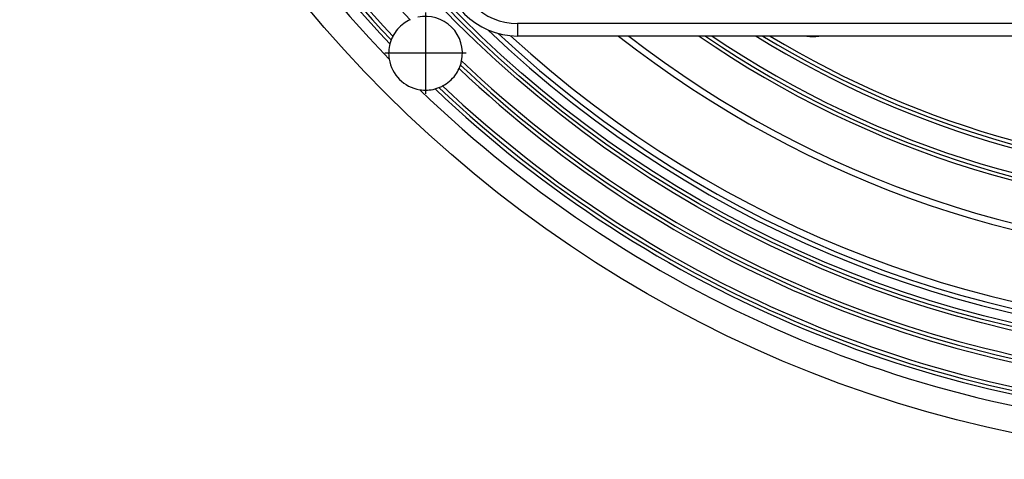
# Model space of a CAD drawing. Units: millimetres. Extents: x -1927 to -1654, y 321 to 881.
# Drawn here: x -1917 to -1838, y 331 to 366 of the extents above; entities that cross this region are included whole.
import ezdxf

# ---------------------------------------------------------------- set-up
doc = ezdxf.new("R2010")
doc.units = ezdxf.units.MM
doc.linetypes.add('DOT_CENTER', pattern=[14, 12, -1, 0, -1])
doc.layers.add('1', color=7, linetype='Continuous')

# ---------------------------------------------------------------- blocks, each defined once
blk = doc.blocks.new('Edelstahlrahmen-Aufsatz__4', base_point=(-1883.274, 364.726))
at = {"color": 3, "linetype": 'Continuous'}
for p, q in [((-1756.774, 365.726), (-1877.274, 365.726)), ((-1877.274, 365.726), (-1877.274, 364.726))]:
    blk.add_line(p, q, dxfattribs=at)
at = {"color": 7, "linetype": 'Continuous'}
blk.add_line((-1756.774, 364.726), (-1877.274, 364.726), dxfattribs=at)
blk.add_arc((-1877.274, 370.726), 6, 180, 270, dxfattribs=at)
at = {"color": 3, "linetype": 'Continuous'}
blk.add_arc((-1877.274, 370.726), 5, 180, 270, dxfattribs=at)
blk = doc.blocks.new('11137_Aufsatz_mit_Edelstahlrahmen__5', base_point=(-1883.274, 364.726))
blk.add_blockref('Edelstahlrahmen-Aufsatz__4', (-1883.274, 364.726))
blk = doc.blocks.new('HL310K-PP-11676__6', base_point=(-1917.202, 330.798))
at = {"color": 7, "linetype": 'Continuous'}
for radius in [100.178, 92.151, 91.863, 91.563]:
    blk.add_circle((-1817.024, 430.976), radius, dxfattribs=at)
for centre, radius, start, end in [((-1817.024, 430.976), 98.053, 181.01384, 223.98616), ((-1817.024, 430.976), 97.16, 181.50915, 223.49085), ((-1817.024, 430.976), 96.872, 181.60143, 223.39857), ((-1817.024, 430.976), 96.572, 181.67412, 223.32588), ((-1817.024, 430.976), 94.655, 181.67927, 223.32073), ((-1884.654, 363.346), 2.958, 126.10735, 152.48543), ((-1884.654, 363.346), 2.958, 114.67487, 126.10735), ((-1884.654, 363.346), 2.958, 347.91204, 102.08796), ((-1817.024, 430.976), 90.813, 226.39211, 313.60789), ((-1817.024, 430.976), 90.453, 226.89997, 313.10003), ((-1884.654, 363.346), 2.958, 165.1105, 189.0893), ((-1884.654, 363.346), 2.958, 158.76223, 165.1105), ((-1884.654, 363.346), 2.958, 152.48543, 158.76223), ((-1817.024, 430.976), 89.909, 227.43977, 312.56023), ((-1817.024, 430.976), 84.311, 231.79336, 308.20664), ((-1817.024, 430.976), 83.81, 232.23025, 307.76975), ((-1817.024, 430.976), 80.48, 235.40494, 304.59506), ((-1817.024, 430.976), 80.192, 235.70429, 304.29571), ((-1817.024, 430.976), 79.892, 236.02074, 303.97926), ((-1817.024, 430.976), 77.976, 238.1709, 301.8291), ((-1817.024, 430.976), 77.688, 238.51457, 301.48543), ((-1817.024, 430.976), 77.388, 238.87875, 301.12125), ((-1853.589, 367.643), 2.958, 260.5511, 279.4489), ((-1884.654, 363.346), 2.958, 189.0893, 260.9107), ((-1884.654, 363.346), 2.958, 341.32904, 347.38189), ((-1884.654, 363.346), 2.958, 347.38189, 347.91204), ((-1817.024, 430.976), 94.068, 226.51271, 268.48729), ((-1884.654, 363.346), 2.958, 323.89265, 335.32513), ((-1884.654, 363.346), 2.958, 335.32513, 335.56204), ((-1817.024, 430.976), 94.655, 226.67927, 268.32073), ((-1884.654, 363.346), 2.958, 335.56204, 341.32904), ((-1817.024, 430.976), 94.367, 226.60987, 268.39013), ((-1884.654, 363.346), 2.958, 297.51457, 323.89265), ((-1884.654, 363.346), 2.958, 260.9107, 284.8895), ((-1817.024, 430.976), 98.053, 226.01384, 268.98616), ((-1884.654, 363.346), 2.958, 284.8895, 291.23777), ((-1817.024, 430.976), 97.16, 226.50915, 268.49085), ((-1884.654, 363.346), 2.958, 291.23777, 297.51457), ((-1817.024, 430.976), 96.872, 226.60143, 268.39857), ((-1817.024, 430.976), 96.572, 226.67412, 268.32588)]:
    blk.add_arc(centre, radius, start, end, dxfattribs=at)
at = {"layer": '1', "color": 2, "linetype": 'DOT_CENTER'}
for p, q in [((-1884.654, 366.6), (-1884.654, 360.093)), ((-1881.4, 363.346), (-1887.907, 363.346))]:
    blk.add_line(p, q, dxfattribs=at)
blk = doc.blocks.new('HL310Prblue-3020-WEB-Zeichnung__7', base_point=(-1917.202, 330.798))
for name, p in [('HL310K-PP-11676__6', (-1917.202, 330.798)), ('11137_Aufsatz_mit_Edelstahlrahmen__5', (-1883.274, 364.726))]:
    blk.add_blockref(name, p)
blk = doc.blocks.new('Drfsicht3', base_point=(-1811, 437))
blk.add_blockref('HL310Prblue-3020-WEB-Zeichnung__7', (-1917.202, 330.798))

msp = doc.modelspace()

# ---------------------------------------------------------------- block references
msp.add_blockref('Drfsicht3', (-1811, 437))

doc.saveas('drawing.dxf')
